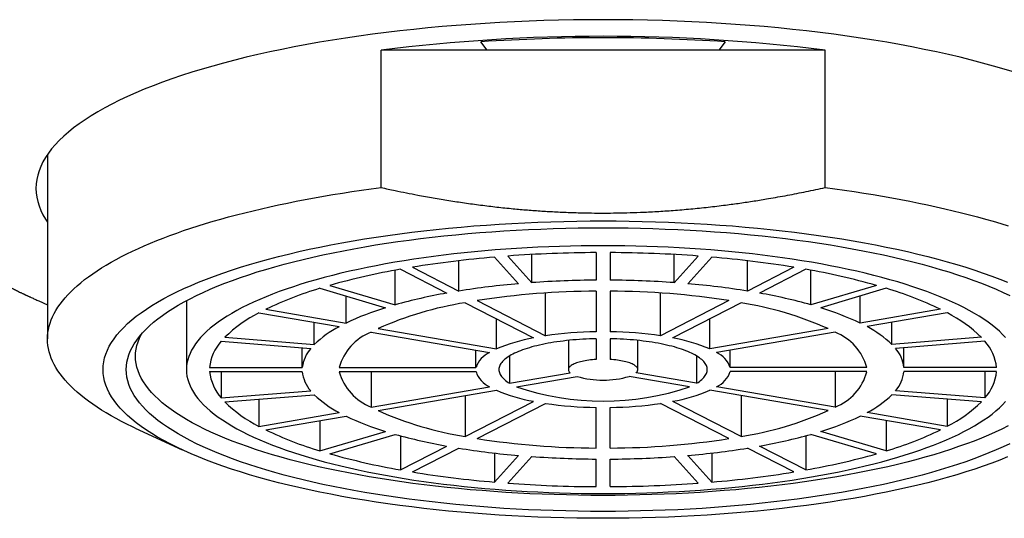
# Model space of a CAD drawing. Units: millimetres. Extents: x 8 to 595, y 12 to 479.
# Drawn here: x 298 to 320, y 392 to 402 of the extents above; entities that cross this region are included whole.
import ezdxf

# ---------------------------------------------------------------- set-up
doc = ezdxf.new("R2010")
doc.units = ezdxf.units.MM

msp = doc.modelspace()

# ---------------------------------------------------------------- linework, layer by layer
at = {"color": 7, "linetype": 'Continuous', "lineweight": 30}
for p, q in [((306.204, 398.805), (306.204, 401.772)), ((315.796, 401.772), (306.204, 401.772)), ((308.499, 401.772), (308.362, 401.951)), ((313.638, 401.951), (313.501, 401.772)), ((315.796, 398.805), (315.796, 401.772)), ((299, 399.519), (299, 395.534)), ((308.655, 397.302), (309.173, 396.727)), ((308.945, 397.325), (309.463, 396.75)), ((309.463, 396.75), (309.463, 397.358)), ((310.85, 397.4), (310.85, 396.805)), ((311.15, 397.4), (311.15, 396.805)), ((312.537, 396.75), (312.537, 397.358)), ((313.055, 397.325), (312.537, 396.75)), ((313.345, 397.302), (312.827, 396.727)), ((306.881, 397.083), (307.881, 396.568)), ((307.881, 396.568), (307.881, 397.224)), ((314.119, 396.568), (314.119, 397.224)), ((315.119, 397.083), (314.119, 396.568)), ((306.511, 396.27), (306.511, 397.019)), ((306.621, 397.039), (307.621, 396.524)), ((315.379, 397.039), (314.379, 396.524)), ((315.489, 396.27), (315.489, 397.019)), ((305.097, 396.691), (306.511, 396.27)), ((316.903, 396.691), (315.489, 396.27)), ((304.884, 396.628), (306.299, 396.207)), ((305.447, 395.877), (305.447, 396.46)), ((309.757, 395.602), (309.757, 396.527)), ((310.85, 396.567), (310.85, 395.689)), ((311.15, 396.567), (311.15, 395.689)), ((312.243, 395.602), (312.243, 396.527)), ((317.116, 396.628), (315.701, 396.207)), ((316.553, 395.877), (316.553, 396.46)), ((302, 396.362), (302, 394.872)), ((308.021, 396.317), (309.497, 395.557)), ((308.281, 396.362), (309.757, 395.602)), ((313.719, 396.362), (312.243, 395.602)), ((313.979, 396.317), (312.503, 395.557)), ((303.565, 396.097), (305.297, 395.8)), ((303.715, 396.175), (305.447, 395.877)), ((318.285, 396.175), (316.553, 395.877)), ((318.435, 396.097), (316.703, 395.8)), ((304.762, 395.416), (304.762, 395.892)), ((308.697, 395.319), (308.697, 395.969)), ((313.303, 395.319), (313.303, 395.969)), ((317.238, 395.416), (317.238, 395.892)), ((305.99, 395.681), (308.547, 395.242)), ((306.14, 395.758), (308.697, 395.319)), ((315.86, 395.758), (313.303, 395.319)), ((316.01, 395.681), (313.453, 395.242)), ((302.752, 395.483), (304.684, 395.329)), ((302.83, 395.57), (304.762, 395.416)), ((310.25, 395.503), (310.25, 394.872)), ((310.85, 395.54), (310.85, 395.091)), ((311.15, 395.54), (311.15, 395.091)), ((311.75, 394.872), (311.75, 395.503)), ((319.17, 395.57), (317.238, 395.416)), ((319.248, 395.483), (317.316, 395.329)), ((304.502, 394.917), (304.502, 395.344)), ((308.254, 394.917), (308.254, 395.292)), ((308.981, 395.168), (308.981, 394.577)), ((313.019, 395.168), (313.019, 394.577)), ((313.746, 394.917), (313.746, 395.292)), ((317.498, 394.917), (317.498, 395.344)), ((302.501, 394.917), (304.502, 394.917)), ((302.501, 394.828), (304.502, 394.828)), ((302.752, 394.828), (302.752, 394.261)), ((305.302, 394.917), (308.254, 394.917)), ((305.302, 394.828), (308.254, 394.828)), ((305.99, 394.828), (305.99, 394.064)), ((308.981, 394.577), (310.289, 394.802)), ((313.019, 394.577), (311.711, 394.802)), ((316.698, 394.917), (313.746, 394.917)), ((316.698, 394.828), (313.746, 394.828)), ((316.01, 394.828), (316.01, 394.064)), ((319.499, 394.917), (317.498, 394.917)), ((319.499, 394.828), (317.498, 394.828)), ((319.248, 394.828), (319.248, 394.261)), ((309.131, 394.5), (310.439, 394.724)), ((312.869, 394.5), (311.561, 394.724)), ((302.752, 394.261), (304.684, 394.415)), ((302.83, 394.175), (304.762, 394.329)), ((305.99, 394.064), (308.547, 394.503)), ((306.14, 393.986), (308.697, 394.425)), ((308.021, 394.309), (308.021, 393.427)), ((315.86, 393.986), (313.303, 394.425)), ((316.01, 394.064), (313.453, 394.503)), ((313.979, 394.309), (313.979, 393.427)), ((319.17, 394.175), (317.238, 394.329)), ((319.248, 394.261), (317.316, 394.415)), ((303.565, 394.234), (303.565, 393.647)), ((308.021, 393.427), (309.497, 394.187)), ((308.281, 393.383), (309.757, 394.143)), ((313.719, 393.383), (312.243, 394.143)), ((313.979, 393.427), (312.503, 394.187)), ((318.435, 394.234), (318.435, 393.647)), ((303.565, 393.647), (305.297, 393.945)), ((310.85, 393.178), (310.85, 394.056)), ((311.15, 393.178), (311.15, 394.056)), ((318.435, 393.647), (316.703, 393.945)), ((303.715, 393.57), (305.447, 393.868)), ((304.884, 393.771), (304.884, 393.117)), ((318.285, 393.57), (316.553, 393.868)), ((317.116, 393.771), (317.116, 393.117)), ((300.896, 393.609), (301.906, 393.14)), ((304.884, 393.117), (306.299, 393.537)), ((305.097, 393.054), (306.511, 393.474)), ((316.903, 393.054), (315.489, 393.474)), ((317.116, 393.117), (315.701, 393.537)), ((306.621, 393.444), (306.621, 392.706)), ((315.379, 393.444), (315.379, 392.706)), ((306.621, 392.706), (307.621, 393.221)), ((306.881, 392.661), (307.881, 393.177)), ((308.655, 393.07), (308.655, 392.443)), ((313.345, 393.07), (313.345, 392.443)), ((315.119, 392.661), (314.119, 393.177)), ((315.379, 392.706), (314.379, 393.221)), ((308.655, 392.443), (309.173, 393.017)), ((308.945, 392.42), (309.463, 392.994)), ((310.85, 392.345), (310.85, 392.94)), ((311.15, 392.345), (311.15, 392.94)), ((313.055, 392.42), (312.537, 392.994)), ((313.345, 392.443), (312.827, 393.017))]:
    msp.add_line(p, q, dxfattribs=at)
at = {"color": 7, "linetype": 'Continuous', "lineweight": 30, "flags": 128}
for points in [[(319.886, 401.294), (319.662, 401.363), (319.432, 401.429), (319.197, 401.494), (318.956, 401.557), (318.709, 401.618), (318.457, 401.677), (318.2, 401.734), (317.938, 401.789), (317.672, 401.842), (317.401, 401.893), (317.125, 401.942), (316.845, 401.988), (316.561, 402.033), (316.274, 402.075), (315.983, 402.115), (315.688, 402.152), (315.39, 402.188), (315.089, 402.221), (314.785, 402.251), (314.479, 402.28), (314.171, 402.306), (313.86, 402.329), (313.547, 402.35), (313.232, 402.369), (312.916, 402.385), (312.599, 402.399), (312.28, 402.41), (311.961, 402.418), (311.641, 402.425), (311.321, 402.428), (311, 402.43), (310.679, 402.428), (310.359, 402.425), (310.039, 402.418), (309.72, 402.41), (309.401, 402.399), (309.084, 402.385), (308.768, 402.369), (308.453, 402.35), (308.14, 402.329), (307.829, 402.306), (307.521, 402.28), (307.215, 402.251), (306.911, 402.221), (306.61, 402.188), (306.312, 402.152), (306.017, 402.115), (305.726, 402.075), (305.439, 402.033), (305.155, 401.988), (304.875, 401.942), (304.599, 401.893), (304.328, 401.842), (304.062, 401.789), (303.8, 401.734), (303.543, 401.677), (303.291, 401.618), (303.044, 401.557), (302.803, 401.494), (302.568, 401.429), (302.338, 401.363), (302.114, 401.294), (301.896, 401.224), (301.685, 401.153), (301.48, 401.079), (301.281, 401.004), (301.09, 400.928), (300.904, 400.85), (300.726, 400.771), (300.555, 400.69), (300.391, 400.608), (300.234, 400.525), (300.085, 400.441), (299.943, 400.355), (299.809, 400.269), (299.682, 400.181), (299.564, 400.092), (299.453, 400.003), (299.35, 399.913), (299.254, 399.821), (299.167, 399.73), (299.088, 399.637), (299.018, 399.544), (298.955, 399.451), (298.901, 399.357), (298.855, 399.262), (298.817, 399.168), (298.788, 399.073), (298.767, 398.978), (298.754, 398.882), (298.75, 398.787), (298.754, 398.692), (298.767, 398.596), (298.788, 398.501), (298.817, 398.406), (298.855, 398.311), (298.901, 398.217), (298.955, 398.123), (299, 398.055)], [(300.896, 393.609), (300.836, 393.637), (300.715, 393.696), (300.597, 393.755), (300.484, 393.815), (300.374, 393.876), (300.268, 393.937), (300.166, 393.999), (300.069, 394.062), (299.975, 394.125), (299.885, 394.189), (299.8, 394.253), (299.719, 394.317), (299.642, 394.382), (299.569, 394.448), (299.501, 394.514), (299.437, 394.58), (299.377, 394.647), (299.321, 394.714), (299.27, 394.781), (299.223, 394.848), (299.181, 394.916), (299.143, 394.984), (299.11, 395.053), (299.081, 395.121), (299.056, 395.19), (299.036, 395.258), (299.02, 395.327), (299.009, 395.396), (299.002, 395.465), (299, 395.534), (299.002, 395.603), (299.009, 395.672), (299.02, 395.741), (299.036, 395.809), (299.056, 395.878), (299.081, 395.947), (299.11, 396.015), (299.143, 396.083), (299.181, 396.151), (299.223, 396.219), (299.27, 396.287), (299.321, 396.354), (299.377, 396.421), (299.437, 396.488), (299.501, 396.554), (299.569, 396.62), (299.642, 396.685), (299.719, 396.75), (299.8, 396.815), (299.885, 396.879), (299.975, 396.943), (300.069, 397.006), (300.166, 397.068), (300.268, 397.13), (300.374, 397.192), (300.484, 397.253), (300.597, 397.313), (300.715, 397.372), (300.836, 397.431), (300.961, 397.489), (301.09, 397.546), (301.223, 397.603), (301.359, 397.659), (301.499, 397.714), (301.643, 397.768), (301.789, 397.821), (301.94, 397.874), (302.094, 397.925), (302.251, 397.976), (302.411, 398.026), (302.575, 398.075), (302.741, 398.123), (302.911, 398.17), (303.084, 398.216), (303.26, 398.261), (303.438, 398.305), (303.62, 398.348), (303.804, 398.39), (303.991, 398.43), (304.181, 398.47), (304.373, 398.509), (304.567, 398.546), (304.764, 398.583), (304.964, 398.618), (305.165, 398.652), (305.369, 398.685), (305.575, 398.717), (305.783, 398.747), (305.992, 398.777), (306.204, 398.805)], [(315.796, 398.805), (316.008, 398.777), (316.217, 398.747), (316.425, 398.717), (316.631, 398.685), (316.835, 398.652), (317.036, 398.618), (317.236, 398.583), (317.433, 398.546), (317.627, 398.509), (317.819, 398.47), (318.009, 398.43), (318.196, 398.39), (318.38, 398.348), (318.562, 398.305), (318.74, 398.261), (318.916, 398.216), (319.089, 398.17), (319.259, 398.123), (319.425, 398.075), (319.589, 398.026), (319.749, 397.976)], [(319.737, 392.985), (319.568, 392.917), (319.393, 392.851), (319.212, 392.787), (319.026, 392.723), (318.834, 392.662), (318.637, 392.601), (318.434, 392.543), (318.227, 392.486), (318.014, 392.43), (317.797, 392.376), (317.575, 392.324), (317.348, 392.274), (317.117, 392.226), (316.882, 392.179), (316.643, 392.134), (316.4, 392.091), (316.153, 392.05), (315.903, 392.011), (315.65, 391.974), (315.393, 391.938), (315.133, 391.905), (314.87, 391.874), (314.605, 391.845), (314.337, 391.818), (314.067, 391.793), (313.795, 391.77), (313.521, 391.749), (313.245, 391.731), (312.968, 391.714), (312.689, 391.7), (312.41, 391.688), (312.129, 391.678), (311.847, 391.671), (311.565, 391.665), (311.283, 391.662), (311, 391.661), (310.717, 391.662), (310.435, 391.665), (310.153, 391.671), (309.871, 391.678), (309.59, 391.688), (309.311, 391.7), (309.032, 391.714), (308.755, 391.731), (308.479, 391.749), (308.205, 391.77), (307.933, 391.793), (307.663, 391.818), (307.395, 391.845), (307.13, 391.874), (306.867, 391.905), (306.607, 391.938), (306.35, 391.974), (306.097, 392.011), (305.847, 392.05), (305.6, 392.091), (305.357, 392.134), (305.118, 392.179), (304.883, 392.226), (304.652, 392.274), (304.425, 392.324), (304.203, 392.376), (303.986, 392.43), (303.773, 392.486), (303.566, 392.543), (303.363, 392.601), (303.166, 392.662), (302.974, 392.723), (302.788, 392.787), (302.607, 392.851), (302.432, 392.917), (302.263, 392.985), (302.099, 393.053), (301.942, 393.123), (301.791, 393.194), (301.647, 393.267), (301.509, 393.34), (301.377, 393.414), (301.252, 393.49), (301.134, 393.566), (301.022, 393.643), (300.917, 393.721), (300.819, 393.8), (300.729, 393.88), (300.645, 393.96), (300.568, 394.041), (300.498, 394.123), (300.436, 394.205), (300.381, 394.287), (300.333, 394.37), (300.292, 394.453), (300.259, 394.537), (300.233, 394.62), (300.215, 394.704), (300.204, 394.788), (300.2, 394.872), (300.204, 394.956), (300.215, 395.04), (300.233, 395.124), (300.259, 395.208), (300.292, 395.292), (300.333, 395.375), (300.381, 395.458), (300.436, 395.54), (300.498, 395.622), (300.568, 395.704), (300.645, 395.785), (300.729, 395.865), (300.819, 395.944), (300.917, 396.023), (301.022, 396.101), (301.134, 396.179), (301.252, 396.255), (301.377, 396.33), (301.509, 396.405), (301.647, 396.478), (301.791, 396.55), (301.942, 396.622), (302.099, 396.691), (302.263, 396.76), (302.432, 396.827), (302.607, 396.894), (302.788, 396.958), (302.974, 397.021), (303.166, 397.083), (303.363, 397.143), (303.566, 397.202), (303.773, 397.259), (303.986, 397.315), (304.203, 397.368), (304.425, 397.42), (304.652, 397.471), (304.883, 397.519), (305.118, 397.566), (305.357, 397.611), (305.6, 397.654), (305.847, 397.695), (306.097, 397.734), (306.35, 397.771), (306.607, 397.806), (306.867, 397.84), (307.13, 397.871), (307.395, 397.9), (307.663, 397.927), (307.933, 397.952), (308.205, 397.975), (308.479, 397.995), (308.755, 398.014), (309.032, 398.03), (309.311, 398.044), (309.59, 398.057), (309.871, 398.066), (310.153, 398.074), (310.435, 398.08), (310.717, 398.083), (311, 398.084), (311.283, 398.083), (311.565, 398.08), (311.847, 398.074), (312.129, 398.066), (312.41, 398.057), (312.689, 398.044), (312.968, 398.03), (313.245, 398.014), (313.521, 397.995), (313.795, 397.975), (314.067, 397.952), (314.337, 397.927), (314.605, 397.9), (314.87, 397.871), (315.133, 397.84), (315.393, 397.806), (315.65, 397.771), (315.903, 397.734), (316.153, 397.695), (316.4, 397.654), (316.643, 397.611), (316.882, 397.566), (317.117, 397.519), (317.348, 397.471), (317.575, 397.42), (317.797, 397.368), (318.014, 397.315), (318.227, 397.259), (318.434, 397.202), (318.637, 397.143), (318.834, 397.083), (319.026, 397.021), (319.212, 396.958), (319.393, 396.894), (319.568, 396.827), (319.737, 396.76)], [(319.782, 393.272), (319.638, 393.204), (319.488, 393.137), (319.333, 393.072), (319.172, 393.008), (319.005, 392.945), (318.832, 392.883), (318.654, 392.823), (318.471, 392.764), (318.283, 392.707), (318.09, 392.651), (317.892, 392.596), (317.689, 392.543), (317.482, 392.492), (317.27, 392.442), (317.054, 392.394), (316.834, 392.348), (316.61, 392.304), (316.382, 392.261), (316.15, 392.22), (315.915, 392.181), (315.676, 392.143), (315.434, 392.108), (315.189, 392.074), (314.942, 392.043), (314.691, 392.013), (314.438, 391.985), (314.183, 391.959), (313.925, 391.936), (313.666, 391.914), (313.404, 391.894), (313.141, 391.876), (312.877, 391.861), (312.611, 391.847), (312.344, 391.836), (312.077, 391.826), (311.808, 391.819), (311.539, 391.814), (311.27, 391.81), (311, 391.809), (310.73, 391.81), (310.461, 391.814), (310.192, 391.819), (309.923, 391.826), (309.656, 391.836), (309.389, 391.847), (309.123, 391.861), (308.859, 391.876), (308.596, 391.894), (308.334, 391.914), (308.075, 391.936), (307.817, 391.959), (307.562, 391.985), (307.309, 392.013), (307.058, 392.043), (306.811, 392.074), (306.566, 392.108), (306.324, 392.143), (306.085, 392.181), (305.85, 392.22), (305.618, 392.261), (305.39, 392.304), (305.166, 392.348), (304.946, 392.394), (304.73, 392.442), (304.518, 392.492), (304.311, 392.543), (304.108, 392.596), (303.91, 392.651), (303.717, 392.707), (303.529, 392.764), (303.346, 392.823), (303.168, 392.883), (302.995, 392.945), (302.828, 393.008), (302.667, 393.072), (302.512, 393.137), (302.362, 393.204), (302.218, 393.272), (302.08, 393.341), (301.948, 393.411), (301.823, 393.482), (301.703, 393.554), (301.59, 393.627), (301.484, 393.7), (301.384, 393.775), (301.291, 393.85), (301.204, 393.926), (301.124, 394.002), (301.051, 394.08), (300.985, 394.157), (300.925, 394.236), (300.872, 394.314), (300.827, 394.393), (300.788, 394.473), (300.756, 394.552), (300.732, 394.632), (300.714, 394.712), (300.704, 394.792), (300.7, 394.872), (300.704, 394.953), (300.714, 395.033), (300.732, 395.113), (300.756, 395.193), (300.788, 395.272), (300.827, 395.352), (300.872, 395.431), (300.925, 395.509), (300.985, 395.587), (301.051, 395.665), (301.124, 395.742), (301.204, 395.819), (301.291, 395.895), (301.384, 395.97), (301.484, 396.044), (301.59, 396.118), (301.703, 396.191), (301.823, 396.263), (301.948, 396.334), (302.08, 396.404), (302.218, 396.473), (302.362, 396.541), (302.512, 396.607), (302.667, 396.673), (302.828, 396.737), (302.995, 396.8), (303.168, 396.862), (303.346, 396.922), (303.529, 396.981), (303.717, 397.038), (303.91, 397.094), (304.108, 397.149), (304.311, 397.201), (304.518, 397.253), (304.73, 397.302), (304.946, 397.35), (305.166, 397.397), (305.39, 397.441), (305.618, 397.484), (305.85, 397.525), (306.085, 397.564), (306.324, 397.601), (306.566, 397.637), (306.811, 397.671), (307.058, 397.702), (307.309, 397.732), (307.562, 397.76), (307.817, 397.785), (308.075, 397.809), (308.334, 397.831), (308.596, 397.851), (308.859, 397.868), (309.123, 397.884), (309.389, 397.898), (309.656, 397.909), (309.923, 397.919), (310.192, 397.926), (310.461, 397.931), (310.73, 397.934), (311, 397.935), (311.27, 397.934), (311.539, 397.931), (311.808, 397.926), (312.077, 397.919), (312.344, 397.909), (312.611, 397.898), (312.877, 397.884), (313.141, 397.868), (313.404, 397.851), (313.666, 397.831), (313.925, 397.809), (314.183, 397.785), (314.438, 397.76), (314.691, 397.732), (314.942, 397.702), (315.189, 397.671), (315.434, 397.637), (315.676, 397.601), (315.915, 397.564), (316.15, 397.525), (316.382, 397.484), (316.61, 397.441), (316.834, 397.397), (317.054, 397.35), (317.27, 397.302), (317.482, 397.253), (317.689, 397.201), (317.892, 397.149), (318.09, 397.094), (318.283, 397.038), (318.471, 396.981), (318.654, 396.922), (318.832, 396.862), (319.005, 396.8), (319.172, 396.737), (319.333, 396.673), (319.488, 396.607), (319.638, 396.541), (319.782, 396.473)], [(319.693, 395.565), (319.629, 395.632), (319.56, 395.699), (319.484, 395.766), (319.402, 395.831), (319.315, 395.897), (319.222, 395.961), (319.123, 396.025), (319.019, 396.087), (318.909, 396.149), (318.794, 396.211), (318.674, 396.271), (318.548, 396.33), (318.417, 396.388), (318.281, 396.445), (318.14, 396.502), (317.994, 396.557), (317.844, 396.611), (317.688, 396.663), (317.528, 396.715), (317.364, 396.765), (317.195, 396.814), (317.022, 396.861), (316.845, 396.907), (316.664, 396.952), (316.479, 396.996), (316.29, 397.038), (316.098, 397.078), (315.902, 397.117), (315.702, 397.154), (315.5, 397.19), (315.294, 397.224), (315.086, 397.257), (314.875, 397.288), (314.661, 397.317), (314.444, 397.345), (314.225, 397.371), (314.004, 397.395), (313.781, 397.418), (313.556, 397.439), (313.329, 397.458), (313.101, 397.475), (312.871, 397.49), (312.64, 397.504), (312.408, 397.516), (312.175, 397.526), (311.941, 397.534), (311.706, 397.54), (311.471, 397.545), (311.236, 397.548), (311, 397.549), (310.764, 397.548), (310.529, 397.545), (310.294, 397.54), (310.059, 397.534), (309.825, 397.526), (309.592, 397.516), (309.36, 397.504), (309.129, 397.49), (308.899, 397.475), (308.671, 397.458), (308.444, 397.439), (308.219, 397.418), (307.996, 397.395), (307.775, 397.371), (307.556, 397.345), (307.339, 397.317), (307.125, 397.288), (306.914, 397.257), (306.706, 397.224), (306.5, 397.19), (306.298, 397.154), (306.098, 397.117), (305.902, 397.078), (305.71, 397.038), (305.521, 396.996), (305.336, 396.952), (305.155, 396.907), (304.978, 396.861), (304.805, 396.814), (304.636, 396.765), (304.472, 396.715), (304.312, 396.663), (304.156, 396.611), (304.006, 396.557), (303.86, 396.502), (303.719, 396.445), (303.583, 396.388), (303.452, 396.33), (303.326, 396.271), (303.206, 396.211), (303.091, 396.149), (302.981, 396.087), (302.877, 396.025), (302.778, 395.961), (302.685, 395.897), (302.598, 395.831), (302.516, 395.766), (302.44, 395.699), (302.371, 395.632), (302.307, 395.565), (302.249, 395.497), (302.197, 395.429), (302.151, 395.36), (302.111, 395.291), (302.077, 395.222), (302.049, 395.152), (302.028, 395.082), (302.012, 395.012), (302.003, 394.942), (302, 394.872), (302.003, 394.802), (302.012, 394.732), (302.028, 394.662), (302.049, 394.593), (302.077, 394.523), (302.111, 394.454), (302.151, 394.385), (302.197, 394.316), (302.249, 394.248), (302.307, 394.18), (302.371, 394.112), (302.44, 394.045), (302.516, 393.979), (302.598, 393.913), (302.685, 393.848), (302.778, 393.784), (302.877, 393.72), (302.981, 393.657), (303.091, 393.595), (303.206, 393.534), (303.326, 393.474), (303.452, 393.415), (303.583, 393.356), (303.719, 393.299), (303.86, 393.243), (304.006, 393.188), (304.156, 393.134), (304.312, 393.082), (304.472, 393.03), (304.636, 392.98), (304.805, 392.931), (304.978, 392.883), (305.155, 392.837), (305.336, 392.792), (305.521, 392.749), (305.71, 392.707), (305.902, 392.667), (306.098, 392.628), (306.298, 392.59), (306.5, 392.555), (306.706, 392.52), (306.914, 392.488), (307.125, 392.457), (307.339, 392.427), (307.556, 392.4), (307.775, 392.374), (307.996, 392.349), (308.219, 392.327), (308.444, 392.306), (308.671, 392.287), (308.899, 392.27), (309.129, 392.254), (309.36, 392.241), (309.592, 392.229), (309.825, 392.219), (310.059, 392.211), (310.294, 392.204), (310.529, 392.2), (310.764, 392.197), (311, 392.196), (311.236, 392.197), (311.471, 392.2), (311.706, 392.204), (311.941, 392.211), (312.175, 392.219), (312.408, 392.229), (312.64, 392.241), (312.871, 392.254), (313.101, 392.27), (313.329, 392.287), (313.556, 392.306), (313.781, 392.327), (314.004, 392.349), (314.225, 392.374), (314.444, 392.4), (314.661, 392.427), (314.875, 392.457), (315.086, 392.488), (315.294, 392.52), (315.5, 392.555), (315.702, 392.59), (315.902, 392.628), (316.098, 392.667), (316.29, 392.707), (316.479, 392.749), (316.664, 392.792), (316.845, 392.837), (317.022, 392.883), (317.195, 392.931), (317.364, 392.98), (317.528, 393.03), (317.688, 393.082), (317.844, 393.134), (317.994, 393.188), (318.14, 393.243), (318.281, 393.299), (318.417, 393.356), (318.548, 393.415), (318.674, 393.474), (318.794, 393.534), (318.909, 393.595), (319.019, 393.657), (319.123, 393.72), (319.222, 393.784), (319.315, 393.848), (319.402, 393.913), (319.484, 393.979), (319.56, 394.045), (319.629, 394.112), (319.693, 394.18)], [(319.747, 393.657), (319.612, 393.589), (319.471, 393.523), (319.324, 393.458), (319.171, 393.393), (319.013, 393.33), (318.849, 393.269), (318.68, 393.208), (318.506, 393.149), (318.326, 393.091), (318.142, 393.035), (317.952, 392.98), (317.758, 392.927), (317.559, 392.875), (317.356, 392.825), (317.148, 392.776), (316.937, 392.729), (316.721, 392.684), (316.501, 392.64), (316.277, 392.598), (316.05, 392.558), (315.819, 392.519), (315.585, 392.483), (315.348, 392.448), (315.108, 392.415), (314.865, 392.384), (314.62, 392.355), (314.371, 392.328), (314.121, 392.302), (313.869, 392.279), (313.614, 392.258), (313.358, 392.238), (313.1, 392.221), (312.841, 392.206), (312.58, 392.192), (312.318, 392.181), (312.056, 392.172), (311.792, 392.165), (311.529, 392.159), (311.264, 392.156), (311, 392.155), (310.736, 392.156), (310.471, 392.159), (310.208, 392.165), (309.944, 392.172), (309.682, 392.181), (309.42, 392.192), (309.159, 392.206), (308.9, 392.221), (308.642, 392.238), (308.386, 392.258), (308.131, 392.279), (307.879, 392.302), (307.629, 392.328), (307.38, 392.355), (307.135, 392.384), (306.892, 392.415), (306.652, 392.448), (306.415, 392.483), (306.181, 392.519), (305.95, 392.558), (305.723, 392.598), (305.499, 392.64), (305.279, 392.684), (305.063, 392.729), (304.852, 392.776), (304.644, 392.825), (304.441, 392.875), (304.242, 392.927), (304.048, 392.98), (303.858, 393.035), (303.674, 393.091), (303.494, 393.149), (303.32, 393.208), (303.151, 393.269), (302.987, 393.33), (302.829, 393.393), (302.676, 393.458), (302.529, 393.523), (302.388, 393.589), (302.253, 393.657), (302.124, 393.726), (302.001, 393.795), (301.884, 393.866), (301.773, 393.937), (301.669, 394.009), (301.571, 394.082), (301.479, 394.156), (301.394, 394.231), (301.316, 394.306), (301.244, 394.381), (301.179, 394.458), (301.121, 394.534), (301.069, 394.611), (301.024, 394.689), (300.986, 394.767), (300.955, 394.845), (300.931, 394.923), (300.914, 395.002), (300.903, 395.08), (300.9, 395.159), (300.903, 395.237), (300.914, 395.316), (300.931, 395.394), (300.955, 395.473), (300.986, 395.551), (301.024, 395.629), (301.033, 395.645)], [(310.85, 395.54), (310.777, 395.538), (310.704, 395.536), (310.631, 395.532), (310.559, 395.528), (310.487, 395.524), (310.415, 395.518), (310.345, 395.512), (310.275, 395.506), (310.206, 395.498), (310.137, 395.49), (310.07, 395.482), (310.003, 395.472), (309.938, 395.462), (309.874, 395.452), (309.811, 395.44), (309.749, 395.428), (309.688, 395.416), (309.629, 395.403), (309.572, 395.389), (309.516, 395.375), (309.461, 395.361), (309.408, 395.345), (309.357, 395.33), (309.308, 395.313), (309.26, 395.297), (309.215, 395.28), (309.171, 395.262), (309.129, 395.244), (309.089, 395.226), (309.051, 395.207), (309.016, 395.188), (308.982, 395.168), (308.951, 395.149), (308.921, 395.129), (308.894, 395.108), (308.87, 395.088), (308.847, 395.067), (308.827, 395.046), (308.809, 395.025), (308.793, 395.003), (308.78, 394.982), (308.769, 394.96), (308.761, 394.938), (308.755, 394.917), (308.751, 394.895), (308.75, 394.873), (308.751, 394.851), (308.755, 394.829), (308.761, 394.807), (308.769, 394.786), (308.78, 394.764), (308.793, 394.742), (308.808, 394.721), (308.826, 394.7), (308.846, 394.679), (308.869, 394.658), (308.893, 394.637), (308.92, 394.617), (308.949, 394.597), (308.981, 394.577)], [(313.019, 394.577), (313.051, 394.597), (313.08, 394.617), (313.107, 394.637), (313.131, 394.658), (313.154, 394.679), (313.174, 394.7), (313.192, 394.721), (313.207, 394.742), (313.22, 394.764), (313.231, 394.786), (313.239, 394.807), (313.245, 394.829), (313.249, 394.851), (313.25, 394.873), (313.249, 394.895), (313.245, 394.917), (313.239, 394.938), (313.231, 394.96), (313.22, 394.982), (313.207, 395.003), (313.191, 395.025), (313.173, 395.046), (313.153, 395.067), (313.13, 395.088), (313.106, 395.108), (313.079, 395.129), (313.049, 395.149), (313.018, 395.168), (312.984, 395.188), (312.949, 395.207), (312.911, 395.226), (312.871, 395.244), (312.829, 395.262), (312.785, 395.28), (312.74, 395.297), (312.692, 395.313), (312.643, 395.33), (312.592, 395.345), (312.539, 395.361), (312.484, 395.375), (312.428, 395.389), (312.371, 395.403), (312.312, 395.416), (312.251, 395.428), (312.189, 395.44), (312.126, 395.452), (312.062, 395.462), (311.997, 395.472), (311.93, 395.482), (311.863, 395.49), (311.794, 395.498), (311.725, 395.506), (311.655, 395.512), (311.585, 395.518), (311.513, 395.524), (311.441, 395.528), (311.369, 395.532), (311.296, 395.536), (311.223, 395.538), (311.15, 395.54)], [(310.85, 395.091), (310.809, 395.088), (310.768, 395.084), (310.728, 395.08), (310.689, 395.075), (310.651, 395.07), (310.615, 395.064), (310.579, 395.057), (310.545, 395.05), (310.512, 395.042), (310.48, 395.033), (310.451, 395.024), (310.423, 395.015), (310.397, 395.005), (310.373, 394.995), (310.35, 394.984), (310.33, 394.973), (310.312, 394.961), (310.297, 394.95), (310.283, 394.938), (310.272, 394.926), (310.263, 394.913), (310.256, 394.901), (310.252, 394.889), (310.25, 394.876), (310.251, 394.863), (310.254, 394.851), (310.259, 394.838), (310.266, 394.826), (310.276, 394.814), (310.289, 394.802)], [(311.711, 394.802), (311.724, 394.814), (311.734, 394.826), (311.741, 394.838), (311.746, 394.851), (311.749, 394.863), (311.75, 394.876), (311.748, 394.889), (311.744, 394.901), (311.737, 394.913), (311.728, 394.926), (311.717, 394.938), (311.703, 394.95), (311.688, 394.961), (311.67, 394.973), (311.65, 394.984), (311.627, 394.995), (311.603, 395.005), (311.577, 395.015), (311.549, 395.024), (311.52, 395.033), (311.488, 395.042), (311.455, 395.05), (311.421, 395.057), (311.385, 395.064), (311.349, 395.07), (311.311, 395.075), (311.272, 395.08), (311.232, 395.084), (311.191, 395.088), (311.15, 395.091)]]:
    msp.add_lwpolyline(points, dxfattribs=at)
at = {"color": 7, "linetype": 'Continuous', "lineweight": 30}
for centre, radius, start, end in [((311, 363.525), 38.546, 82.8529, 97.1471), ((311, 362.558), 39.482, 86.1687, 93.8313), ((310.571, 374.438), 22.944, 94.7887, 99.2556), ((310.985, 369.588), 27.812, 90.2781, 94.2058), ((311.014, 369.568), 27.832, 85.7955, 89.7205), ((311.423, 374.388), 22.994, 80.7492, 85.2065), ((309.26, 381.96), 15.308, 99.9269, 105.7809), ((312.727, 381.902), 15.367, 74.2304, 80.0618), ((310.666, 379.285), 17.506, 94.8906, 99.1537), ((310.988, 375.548), 21.257, 90.371, 94.113), ((311.01, 375.498), 21.307, 85.8914, 89.6246), ((311.319, 379.157), 17.635, 80.8619, 85.0939), ((307.143, 389.065), 7.893, 106.6265, 115.7408), ((309.656, 385.046), 11.657, 100.055, 105.6528), ((310.922, 379.439), 17.128, 90.2411, 98.8704), ((311.071, 379.353), 17.214, 81.1512, 89.7373), ((312.31, 384.897), 11.81, 74.3835, 79.9087), ((314.84, 389.02), 7.941, 64.2866, 73.3461), ((309.195, 388.928), 7.482, 99.0266, 114.0957), ((312.768, 388.802), 7.612, 66.0339, 80.8438), ((304.909, 393.45), 2.969, 116.9084, 134.4427), ((308.033, 390.468), 5.996, 106.8154, 115.552), ((313.922, 390.353), 6.118, 64.5358, 73.0969), ((317.077, 393.429), 2.994, 45.6308, 63.0181), ((306.327, 393.801), 2.248, 117.2483, 134.1028), ((315.635, 393.748), 2.313, 46.1331, 62.5158), ((306.385, 394.633), 1.119, 110.6337, 165.3255), ((310.962, 387.379), 8.311, 90.7733, 98.3382), ((311.038, 387.379), 8.311, 81.6618, 89.2267), ((315.59, 394.61), 1.15, 15.462, 68.5787), ((303.475, 394.825), 0.978, 137.6624, 174.5781), ((310.133, 391.956), 3.657, 100.0075, 113.1148), ((311.867, 391.956), 3.657, 66.8852, 79.9925), ((318.519, 394.822), 0.984, 5.5382, 42.2212), ((305.239, 394.837), 0.741, 138.4042, 173.8364), ((308.772, 394.745), 0.545, 114.327, 161.6322), ((313.228, 394.745), 0.545, 18.3678, 65.673), ((316.747, 394.831), 0.757, 6.5388, 41.2207), ((303.481, 394.923), 0.984, 185.5382, 222.2212), ((305.253, 394.914), 0.757, 186.5388, 221.2207), ((306.41, 395.134), 1.15, 195.462, 248.5787), ((308.772, 395), 0.545, 198.3678, 245.673), ((313.228, 395), 0.545, 294.327, 341.6322), ((315.615, 395.111), 1.119, 290.6337, 345.3255), ((316.761, 394.907), 0.741, 318.4042, 353.8364), ((318.525, 394.92), 0.978, 317.6624, 354.5781), ((311, 396.707), 2.061, 254.1929, 285.8071), ((306.365, 395.996), 2.313, 226.1331, 242.5158), ((310.133, 397.789), 3.657, 246.8852, 259.9925), ((311, 399.97), 5.78, 251.1328, 288.8672), ((311.867, 397.789), 3.657, 280.0075, 293.1148), ((315.673, 395.944), 2.248, 297.2483, 314.1028), ((304.923, 396.315), 2.994, 225.6308, 243.0181), ((310.962, 402.366), 8.311, 261.6618, 269.2267), ((311.038, 402.366), 8.311, 270.7733, 278.3382), ((317.091, 396.295), 2.969, 296.9084, 314.4427), ((309.232, 400.942), 7.612, 246.0339, 260.8438), ((312.805, 400.816), 7.482, 279.0266, 294.0957), ((308.078, 399.391), 6.118, 244.5358, 253.0969), ((313.967, 399.277), 5.996, 286.8154, 295.552), ((307.16, 400.725), 7.941, 244.2866, 253.3461), ((309.69, 404.848), 11.81, 254.3835, 259.9087), ((312.344, 404.699), 11.657, 280.055, 285.6528), ((314.857, 400.68), 7.893, 286.6265, 295.7408), ((310.929, 410.392), 17.214, 261.1512, 269.7373), ((311.078, 410.306), 17.128, 270.2411, 278.8704), ((309.273, 407.843), 15.367, 254.2304, 260.0618), ((310.681, 410.587), 17.635, 260.8619, 265.0939), ((311.334, 410.46), 17.506, 274.8906, 279.1537), ((312.74, 407.785), 15.308, 279.9269, 285.7809), ((310.99, 414.247), 21.307, 265.8914, 269.6246), ((311.012, 414.196), 21.257, 270.371, 274.113), ((310.577, 415.356), 22.994, 260.7492, 265.2065), ((311.429, 415.307), 22.944, 274.7887, 279.2556), ((310.986, 420.176), 27.832, 265.7955, 269.7205), ((311.015, 420.157), 27.812, 270.2781, 274.2058)]:
    msp.add_arc(centre, radius, start, end, dxfattribs=at)
for points, knots in [([(296.025, 399.252), (296.025, 399.243), (296.024, 399.227), (296.024, 399.205), (296.024, 399.188), (296.024, 399.173), (296.024, 399.16), (296.024, 399.147), (296.025, 399.135), (296.025, 399.123), (296.026, 399.109), (296.027, 399.095), (296.027, 399.082), (296.028, 399.069), (296.029, 399.056), (296.03, 399.04), (296.032, 399.023), (296.034, 399.007), (296.035, 398.991), (296.037, 398.977), (296.039, 398.962), (296.041, 398.946), (296.044, 398.925), (296.048, 398.901), (296.053, 398.873), (296.059, 398.845), (296.065, 398.817), (296.072, 398.787), (296.079, 398.757), (296.087, 398.729), (296.094, 398.702), (296.101, 398.681), (296.106, 398.663), (296.111, 398.648), (296.116, 398.633), (296.121, 398.618), (296.125, 398.606), (296.129, 398.596), (296.132, 398.587), (296.136, 398.576), (296.14, 398.564), (296.147, 398.547), (296.155, 398.527), (296.164, 398.504), (296.172, 398.484), (296.181, 398.464), (296.19, 398.444), (296.199, 398.423), (296.209, 398.404), (296.218, 398.385), (296.228, 398.365), (296.239, 398.343), (296.251, 398.319), (296.265, 398.293), (296.278, 398.27), (296.29, 398.25), (296.3, 398.233), (296.309, 398.217), (296.317, 398.203), (296.326, 398.19), (296.334, 398.176), (296.343, 398.161), (296.356, 398.142), (296.371, 398.118), (296.389, 398.091), (296.407, 398.065), (296.427, 398.038), (296.448, 398.009), (296.472, 397.976), (296.498, 397.943), (296.527, 397.908), (296.555, 397.873), (296.583, 397.841), (296.609, 397.811), (296.634, 397.782), (296.659, 397.756), (296.681, 397.731), (296.702, 397.709), (296.721, 397.69), (296.74, 397.671), (296.76, 397.65), (296.782, 397.628), (296.806, 397.605), (296.83, 397.582), (296.852, 397.561), (296.874, 397.541), (296.895, 397.522), (296.917, 397.502), (296.941, 397.481), (296.965, 397.46), (296.997, 397.433), (297.036, 397.399), (297.084, 397.36), (297.126, 397.326), (297.161, 397.299), (297.188, 397.279), (297.214, 397.259), (297.239, 397.24), (297.262, 397.223), (297.28, 397.209), (297.295, 397.198), (297.307, 397.19), (297.319, 397.181), (297.331, 397.172), (297.345, 397.162), (297.361, 397.151), (297.38, 397.138), (297.401, 397.123), (297.424, 397.107), (297.449, 397.091), (297.473, 397.074), (297.496, 397.059), (297.518, 397.044), (297.536, 397.032), (297.552, 397.022), (297.564, 397.014), (297.575, 397.007), (297.588, 396.998), (297.605, 396.988), (297.628, 396.974), (297.654, 396.957), (297.684, 396.938), (297.718, 396.917), (297.75, 396.898), (297.777, 396.882), (297.8, 396.869), (297.824, 396.854), (297.849, 396.84), (297.874, 396.825), (297.898, 396.812), (297.919, 396.8), (297.936, 396.79), (297.95, 396.782), (297.962, 396.775), (297.972, 396.77), (297.988, 396.761), (298.01, 396.749), (298.04, 396.732), (298.073, 396.714), (298.109, 396.695), (298.148, 396.674), (298.188, 396.654), (298.227, 396.633), (298.266, 396.613), (298.308, 396.592), (298.352, 396.57), (298.391, 396.551), (298.423, 396.535), (298.447, 396.523), (298.467, 396.514), (298.484, 396.506), (298.497, 396.5), (298.507, 396.495), (298.516, 396.49), (298.527, 396.485), (298.542, 396.478), (298.56, 396.47), (298.58, 396.46), (298.602, 396.45), (298.623, 396.441), (298.651, 396.428), (298.686, 396.412), (298.728, 396.393), (298.771, 396.374), (298.816, 396.354), (298.865, 396.332), (298.911, 396.313), (298.951, 396.295), (298.979, 396.284), (298.995, 396.277), (299, 396.275)], [0, 0, 0, 0, 0.006545, 0.012342, 0.0174, 0.021876, 0.025847, 0.029317, 0.032212, 0.035672, 0.039695, 0.043844, 0.047539, 0.050778, 0.054472, 0.058783, 0.063726, 0.068558, 0.072852, 0.076659, 0.080764, 0.085285, 0.090022, 0.098124, 0.105854, 0.113624, 0.121748, 0.13022, 0.138806, 0.147083, 0.154693, 0.161621, 0.165628, 0.169941, 0.174559, 0.179052, 0.182824, 0.18528, 0.187801, 0.190809, 0.194305, 0.198289, 0.205669, 0.212284, 0.218127, 0.223847, 0.229931, 0.236164, 0.24196, 0.247452, 0.253336, 0.259596, 0.267397, 0.274818, 0.283042, 0.288505, 0.293853, 0.298648, 0.30289, 0.306699, 0.310852, 0.31549, 0.320566, 0.328899, 0.337592, 0.345927, 0.353389, 0.363366, 0.373685, 0.384369, 0.395666, 0.407666, 0.417759, 0.427724, 0.437124, 0.445907, 0.454018, 0.461473, 0.467445, 0.473808, 0.48066, 0.488079, 0.496065, 0.503998, 0.511284, 0.518009, 0.524493, 0.531339, 0.538559, 0.546015, 0.553414, 0.566851, 0.580777, 0.595149, 0.602408, 0.609717, 0.617062, 0.623901, 0.629935, 0.635165, 0.63871, 0.641759, 0.644642, 0.647892, 0.651516, 0.655512, 0.660247, 0.665598, 0.671576, 0.678181, 0.683811, 0.689745, 0.695108, 0.699663, 0.70341, 0.70635, 0.708739, 0.711303, 0.715778, 0.720796, 0.727158, 0.734235, 0.742124, 0.750848, 0.755752, 0.760884, 0.766246, 0.771836, 0.777656, 0.783202, 0.787576, 0.791327, 0.794454, 0.796957, 0.798987, 0.80113, 0.806865, 0.81356, 0.820349, 0.827877, 0.836071, 0.844927, 0.852489, 0.860474, 0.868883, 0.877715, 0.886843, 0.892213, 0.896874, 0.900825, 0.904067, 0.906601, 0.908425, 0.909886, 0.911998, 0.914799, 0.91829, 0.922388, 0.926515, 0.930561, 0.934526, 0.942573, 0.950266, 0.958021, 0.966414, 0.975449, 0.985126, 0.991129, 0.997354, 1, 1, 1, 1]), ([(306.204, 398.805), (306.306, 398.783), (306.488, 398.743), (306.752, 398.69), (307.026, 398.637), (307.332, 398.581), (307.669, 398.525), (308.01, 398.473), (308.355, 398.426), (308.705, 398.383), (309.042, 398.348), (309.366, 398.319), (309.677, 398.297), (309.999, 398.278), (310.334, 398.264), (310.656, 398.256), (310.952, 398.253), (311.231, 398.254), (311.515, 398.26), (311.826, 398.27), (312.159, 398.286), (312.522, 398.31), (312.892, 398.342), (313.27, 398.38), (313.625, 398.423), (313.956, 398.468), (314.264, 398.514), (314.606, 398.57), (314.981, 398.637), (315.389, 398.717), (315.66, 398.776), (315.796, 398.805)], [0, 0, 0, 0, 0.032291, 0.057963, 0.083635, 0.118953, 0.154274, 0.189592, 0.225998, 0.262406, 0.298811, 0.33101, 0.363212, 0.395412, 0.431196, 0.46698, 0.495083, 0.523186, 0.553156, 0.583126, 0.619797, 0.656468, 0.695727, 0.734991, 0.774251, 0.806451, 0.838654, 0.870855, 0.913889, 0.956923, 1, 1, 1, 1])]:
    msp.add_open_spline(points, degree=3, knots=knots, dxfattribs=at)

doc.saveas('drawing.dxf')
